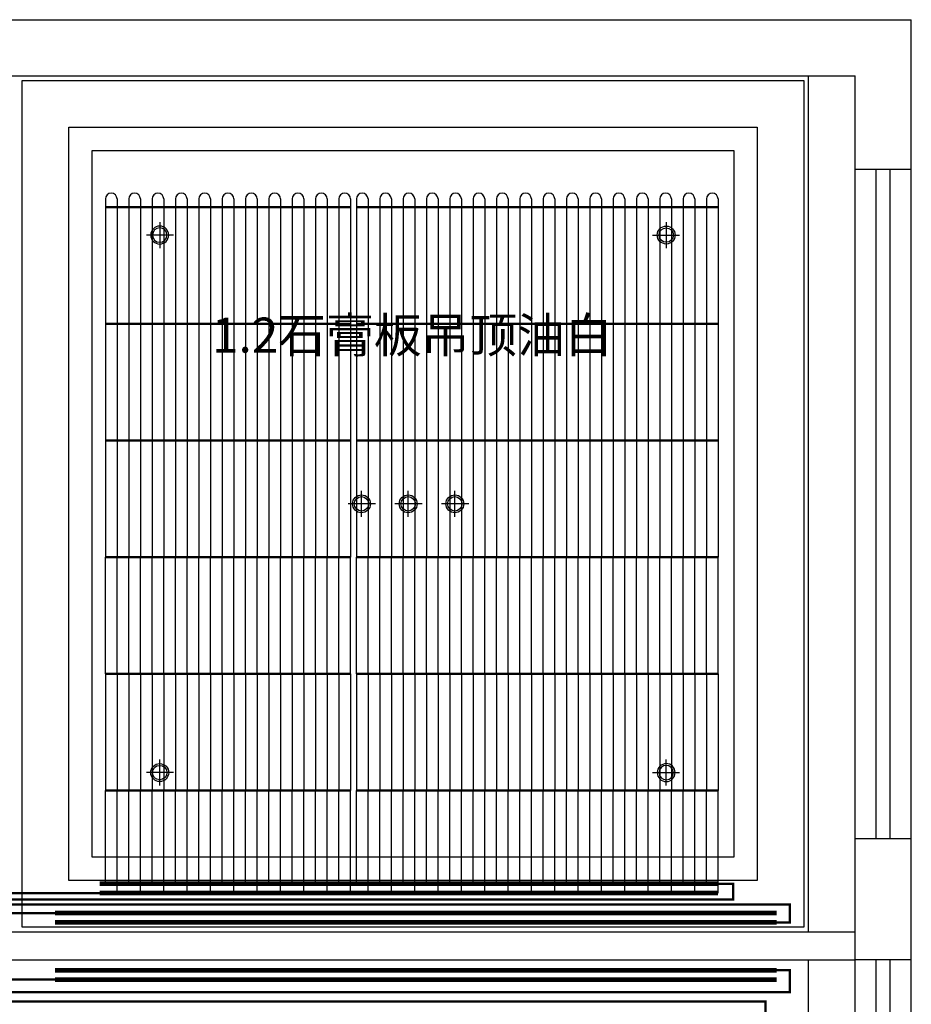
# Model space of a CAD drawing. Units: millimetres. Extents: x 1152436 to 1404220, y 347745 to 502185.
# Drawn here: x 1285468 to 1289288, y 414747 to 418967 of the extents above; entities that cross this region are included whole.
import ezdxf

# ---------------------------------------------------------------- set-up
doc = ezdxf.new("R2010")
doc.units = ezdxf.units.MM
doc.header["$LTSCALE"] = 1000
for name, pattern in [('( Dashed )', [0.75, 0.5, -0.25]), ('DASH', [0.35, 0.25, -0.1]), ('DASHED', [19.05, 12.7, -6.35])]:
    doc.linetypes.add(name, pattern=pattern)
for name, color, linetype in [('墙体', 253, 'Continuous'), ('暖通供水', 4, 'Continuous'), ('暖通回水', 5, 'DASH'), ('毛细管席', 7, 'Continuous')]:
    doc.layers.add(name, color=color, linetype=linetype)

# ---------------------------------------------------------------- blocks, each defined once
blk = doc.blocks.new('3F顶面')
at = {"layer": '墙体'}
for p, q in [((1145931.7, 416867.5), (1160571.7, 416867.5)), ((1160571.7, 416627.5), (1160571.7, 416867.5)), ((1151271.7, 416627.5), (1160331.7, 416627.5)), ((1156761.7, 416607.5), (1160111.7, 416607.5)), ((1156761.7, 412977.5), (1156761.7, 416607.5)), ((1160111.7, 416607.5), (1160111.7, 412977.5)), ((1160131.7, 412957.5), (1160131.7, 416627.5)), ((1160331.7, 412837.5), (1160331.7, 416627.5)), ((1160571.7, 412837.5), (1160571.7, 416627.5)), ((1156961.7, 416407.5), (1159911.7, 416407.5)), ((1156961.7, 413177.5), (1156961.7, 416407.5)), ((1159911.7, 416407.5), (1159911.7, 413177.5)), ((1160331.7, 416227.5), (1160571.7, 416227.5)), ((1160421.7, 413357.5), (1160421.7, 416227.5)), ((1160481.7, 413357.5), (1160481.7, 416227.5)), ((1157351.7, 415999.8), (1157351.7, 415888.8)), ((1159521.6, 415999.8), (1159521.6, 415888.8)), ((1157411.1, 415944.4), (1157294.4, 415944.4)), ((1159462.3, 415944.4), (1159578.9, 415944.4)), ((1158216.1, 414737.2), (1158216.1, 414848.1)), ((1158416.1, 414737.2), (1158416.1, 414848.1)), ((1158616.1, 414737.2), (1158616.1, 414848.1)), ((1158275.4, 414792.5), (1158158.8, 414792.5)), ((1158475.4, 414792.5), (1158358.8, 414792.5)), ((1158675.4, 414792.5), (1158558.8, 414792.5)), ((1157351.7, 413585.3), (1157351.7, 413696.2)), ((1159521.6, 413585.3), (1159521.6, 413696.2)), ((1157411.1, 413640.6), (1157294.4, 413640.6)), ((1159462.3, 413640.6), (1159578.9, 413640.6)), ((1160331.7, 413357.5), (1160571.7, 413357.5)), ((1159911.7, 413177.5), (1156961.7, 413177.5)), ((1160111.7, 412977.5), (1156761.7, 412977.5)), ((1155921.7, 412957.5), (1160331.7, 412957.5)), ((1155921.7, 412837.5), (1160331.7, 412837.5)), ((1160131.7, 409957.5), (1160131.7, 412837.5)), ((1160331.7, 409957.5), (1160331.7, 412837.5)), ((1160571.7, 412837.5), (1160331.7, 412837.5)), ((1160421.7, 409957.5), (1160421.7, 412837.5)), ((1160481.7, 409957.5), (1160481.7, 412837.5)), ((1160571.7, 409957.5), (1160571.7, 412837.5))]:
    blk.add_line(p, q, dxfattribs=at)
at = {"layer": '墙体', "linetype": '( Dashed )', "ltscale": 500}
for p, q in [((1157061.7, 416307.5), (1159811.7, 416307.5)), ((1157061.7, 413277.5), (1157061.7, 416307.5)), ((1159811.7, 416307.5), (1159811.7, 413277.5)), ((1159811.7, 413277.5), (1157061.7, 413277.5))]:
    blk.add_line(p, q, dxfattribs=at)
at = {"layer": '墙体', "extrusion": (0, 0, -1)}
for centre, major_axis, start_param, end_param in [((1157351.7, 415944.4), (-0.1, 38.4), -1.568862, 4.714323), ((1157351.7, 415944.4), (0.2, 30.8), 4.707501, 10.990686), ((1159521.6, 413640.6), (-0.2, 38.4), 1.57502, 7.858205), ((1159521.6, 413640.6), (0, 30.8), 1.570016, 7.853201)]:
    blk.add_ellipse(centre, major_axis=major_axis, ratio=1, start_param=start_param, end_param=end_param, dxfattribs=at)
at = {"layer": '墙体'}
for centre, major_axis, start_param, end_param in [((1159521.6, 415944.4), (0.1, 38.4), -1.568862, 4.714323), ((1159521.6, 415944.4), (-0.2, 30.8), 4.707501, 10.990686), ((1158216.1, 414792.5), (0.1, 38.4), 1.572730433762952, 7.855915740942539), ((1158416.1, 414792.5), (0.1, 38.4), 1.572730433762952, 7.855915740942539), ((1158616.1, 414792.5), (0.1, 38.4), 1.572730433762952, 7.855915740942539), ((1158216.1, 414792.5), (-0.2, 30.8), 1.565909, 7.849094), ((1158416.1, 414792.5), (-0.2, 30.8), 1.565909, 7.849094), ((1158616.1, 414792.5), (-0.2, 30.8), 1.565909, 7.849094), ((1157351.7, 413640.6), (0.1, 38.4), 1.572730433762952, 7.855915740942539), ((1157351.7, 413640.6), (-0.2, 30.8), 1.565909, 7.849094)]:
    blk.add_ellipse(centre, major_axis=major_axis, ratio=1, start_param=start_param, end_param=end_param, dxfattribs=at)
blk.add_text('1.2石膏板吊顶油白', height=150, dxfattribs=at).set_placement((1157575.7, 415440.6))
blk = doc.blocks.new('m3000')
at = {"layer": '毛细管席', "color": 5}
for p, q in [((25, 2975), (25, 2940)), ((125, 2975), (125, 2940)), ((225, 2975), (225, 2940)), ((325, 2975), (325, 2940)), ((425, 2975), (425, 2940)), ((525, 2975), (525, 2940)), ((625, 2975), (625, 2940)), ((725, 2975), (725, 2940)), ((825, 2975), (825, 2940)), ((925, 2975), (925, 2940)), ((1025, 2975), (1025, 2940)), ((25, 2940), (25, 2440)), ((125, 2940), (125, 2440)), ((225, 2940), (225, 2440)), ((325, 2940), (325, 2440)), ((425, 2940), (425, 2440)), ((525, 2940), (525, 2440)), ((625, 2940), (625, 2440)), ((725, 2940), (725, 2440)), ((825, 2940), (825, 2440)), ((925, 2940), (925, 2440)), ((1025, 2940), (1025, 2440)), ((25, 2440), (25, 1940)), ((125, 2440), (125, 1940)), ((225, 2440), (225, 1940)), ((325, 2440), (325, 1940)), ((425, 2440), (425, 1940)), ((525, 2440), (525, 1940)), ((625, 2440), (625, 1940)), ((725, 2440), (725, 1940)), ((825, 2440), (825, 1940)), ((925, 2440), (925, 1940)), ((1025, 2440), (1025, 1940)), ((25, 1940), (25, 1440)), ((125, 1940), (125, 1440)), ((225, 1940), (225, 1440)), ((325, 1940), (325, 1440)), ((425, 1940), (425, 1440)), ((525, 1940), (525, 1440)), ((625, 1940), (625, 1440)), ((725, 1940), (725, 1440)), ((825, 1940), (825, 1440)), ((925, 1940), (925, 1440)), ((1025, 1940), (1025, 1440)), ((25, 940), (25, 440)), ((125, 940), (125, 440)), ((225, 940), (225, 440)), ((325, 940), (325, 440)), ((425, 940), (425, 440)), ((525, 940), (525, 440)), ((625, 940), (625, 440)), ((725, 940), (725, 440)), ((825, 940), (825, 440)), ((925, 940), (925, 440)), ((1025, 940), (1025, 440))]:
    blk.add_line(p, q, dxfattribs=at)
at = {"layer": '毛细管席', "color": 4}
for p, q in [((75, 2975), (75, 2940)), ((175, 2975), (175, 2940)), ((275, 2975), (275, 2940)), ((375, 2975), (375, 2940)), ((475, 2975), (475, 2940)), ((575, 2975), (575, 2940)), ((675, 2975), (675, 2940)), ((775, 2975), (775, 2940)), ((875, 2975), (875, 2940)), ((975, 2975), (975, 2940)), ((1075, 2975), (1075, 2940)), ((75, 2940), (75, 2440)), ((175, 2940), (175, 2440)), ((275, 2940), (275, 2440)), ((375, 2940), (375, 2440)), ((475, 2940), (475, 2440)), ((575, 2940), (575, 2440)), ((675, 2940), (675, 2440)), ((775, 2940), (775, 2440)), ((875, 2940), (875, 2440)), ((975, 2940), (975, 2440)), ((1075, 2940), (1075, 2440)), ((75, 2440), (75, 1940)), ((175, 2440), (175, 1940)), ((275, 2440), (275, 1940)), ((375, 2440), (375, 1940)), ((475, 2440), (475, 1940)), ((575, 2440), (575, 1940)), ((675, 2440), (675, 1940)), ((775, 2440), (775, 1940)), ((875, 2440), (875, 1940)), ((975, 2440), (975, 1940)), ((1075, 2440), (1075, 1940)), ((75, 1940), (75, 1440)), ((175, 1940), (175, 1440)), ((275, 1940), (275, 1440)), ((375, 1940), (375, 1440)), ((475, 1940), (475, 1440)), ((575, 1940), (575, 1440)), ((675, 1940), (675, 1440)), ((775, 1940), (775, 1440)), ((875, 1940), (875, 1440)), ((975, 1940), (975, 1440)), ((1075, 1940), (1075, 1440)), ((75, 940), (75, 1440)), ((175, 940), (175, 1440)), ((275, 940), (275, 1440)), ((375, 940), (375, 1440)), ((475, 940), (475, 1440)), ((575, 940), (575, 1440)), ((675, 940), (675, 1440)), ((775, 940), (775, 1440)), ((875, 940), (875, 1440)), ((975, 940), (975, 1440)), ((1075, 940), (1075, 1440)), ((75, 940), (75, 440)), ((175, 940), (175, 440)), ((275, 940), (275, 440)), ((375, 940), (375, 440)), ((475, 940), (475, 440)), ((575, 940), (575, 440)), ((675, 940), (675, 440)), ((775, 940), (775, 440)), ((875, 940), (875, 440)), ((975, 940), (975, 440)), ((1075, 940), (1075, 440)), ((75, 0), (75, 440)), ((175, 0), (175, 440)), ((275, 0), (275, 440)), ((375, 0), (375, 440)), ((475, 0), (475, 440)), ((575, 0), (575, 440)), ((675, 0), (675, 440)), ((775, 0), (775, 440)), ((875, 0), (875, 440)), ((975, 0), (975, 440)), ((1075, 0), (1075, 440))]:
    blk.add_line(p, q, dxfattribs=at)
at = {"layer": '毛细管席', "color": 5, "linetype": 'DASHED'}
for p, q in [((25, 940), (25, 1440)), ((125, 940), (125, 1440)), ((225, 940), (225, 1440)), ((325, 940), (325, 1440)), ((425, 940), (425, 1440)), ((525, 940), (525, 1440)), ((625, 940), (625, 1440)), ((725, 940), (725, 1440)), ((825, 940), (825, 1440)), ((925, 940), (925, 1440)), ((1025, 940), (1025, 1440)), ((25, 40), (25, 440)), ((125, 40), (125, 440)), ((225, 40), (225, 440)), ((325, 40), (325, 440)), ((425, 40), (425, 440)), ((525, 40), (525, 440)), ((625, 40), (625, 440)), ((725, 40), (725, 440)), ((825, 40), (825, 440)), ((925, 40), (925, 440)), ((1025, 40), (1025, 440))]:
    blk.add_line(p, q, dxfattribs=at)
at = {"layer": '毛细管席', "color": 1, "const_width": 10}
blk.add_lwpolyline([(1075, 2940), (25, 2940)], dxfattribs=at)
at = {"layer": '毛细管席', "color": 1}
for points in [[(1075, 2440, 10, 10, 0), (25, 2440, 20, 20, 0)], [(1075, 1940, 10, 10, 0), (25, 1940, 20, 20, 0)], [(1075, 1440, 10, 10, 0), (25, 1440, 20, 20, 0)], [(1075, 940, 10, 10, 0), (25, 940, 20, 20, 0)], [(1075, 440, 10, 10, 0), (25, 440, 20, 20, 0)]]:
    blk.add_lwpolyline(points, format="xyseb", dxfattribs=at)
at = {"layer": '毛细管席', "color": 5, "linetype": 'DASH', "ltscale": 0.5, "const_width": 20}
blk.add_lwpolyline([(1075, 40), (0, 40)], dxfattribs=at)
at = {"layer": '毛细管席', "color": 4, "const_width": 20}
blk.add_lwpolyline([(1075, 0), (0, 0)], dxfattribs=at)
at = {"layer": '毛细管席', "color": 5}
for centre in [(50, 2975), (150, 2975), (250, 2975), (350, 2975), (450, 2975), (550, 2975), (650, 2975), (750, 2975), (850, 2975), (950, 2975), (1050, 2975)]:
    blk.add_arc(centre, 25, 90, 180, dxfattribs=at)
at = {"layer": '毛细管席', "color": 4}
for centre in [(50, 2975), (150, 2975), (250, 2975), (350, 2975), (450, 2975), (550, 2975), (650, 2975), (750, 2975), (850, 2975), (950, 2975), (1050, 2975)]:
    blk.add_arc(centre, 25, 0, 90, dxfattribs=at)

msp = doc.modelspace()

# ---------------------------------------------------------------- linework, layer by layer
at = {"layer": '暖通供水', "const_width": 10}
for points in [[(1283871.9, 417861.4), (1283871.9, 414758.7), (1288662.2, 414758.7), (1288662.2, 414706.7), (1288609.4, 414706.7)], [(1283921.9, 417861.4), (1283921.9, 414852.2), (1285618.1, 414852.2)], [(1283971.9, 417861.4), (1283971.9, 415173.8), (1288766.6, 415173.8), (1288766.6, 415097.8), (1288710.9, 415097.8)], [(1284021.9, 417861.4), (1284021.9, 415223.1), (1285809.8, 415223.1)]]:
    msp.add_lwpolyline(points, dxfattribs=at)
at = {"layer": '暖通回水', "const_width": 10}
for points in [[(1283896.9, 418081.4), (1283896.9, 414799.2), (1288767.6, 414799.2), (1288767.6, 414892.2), (1288710.9, 414892.2)], [(1283946.9, 418081.4), (1283946.9, 415137.8), (1285618.1, 415137.8)], [(1283996.9, 418081.4), (1283996.9, 415196.3), (1288524.3, 415196.3), (1288524.3, 415263.1), (1288459.8, 415263.1)]]:
    msp.add_lwpolyline(points, dxfattribs=at)
at = {"layer": '毛细管席', "color": 5, "linetype": 'DASH', "ltscale": 0.5, "const_width": 20}
for points in [[(1286693.1, 415137.8), (1285618.1, 415137.8)], [(1287768.1, 415137.8), (1286693.1, 415137.8)], [(1288710.9, 415137.8), (1287635.9, 415137.8)], [(1286693.1, 414892.2), (1285618.1, 414892.2)], [(1287768.1, 414892.2), (1286693.1, 414892.2)], [(1288710.9, 414892.2), (1287635.9, 414892.2)]]:
    msp.add_lwpolyline(points, dxfattribs=at)
at = {"layer": '毛细管席', "color": 4, "const_width": 20}
for points in [[(1286693.1, 415097.8), (1285618.1, 415097.8)], [(1287768.1, 415097.8), (1286693.1, 415097.8)], [(1288710.9, 415097.8), (1287635.9, 415097.8)], [(1286693.1, 414852.2), (1285618.1, 414852.2)], [(1287768.1, 414852.2), (1286693.1, 414852.2)], [(1288710.9, 414852.2), (1287635.9, 414852.2)]]:
    msp.add_lwpolyline(points, dxfattribs=at)

# ---------------------------------------------------------------- block references
msp.add_blockref('3F顶面', (128715.8, 2099.1))
at = {"layer": '毛细管席'}
for p in [(1285809.8, 415223.1), (1286884.8, 415223.1), (1287384.8, 415223.1)]:
    msp.add_blockref('m3000', p, dxfattribs=at)

doc.saveas('drawing.dxf')
